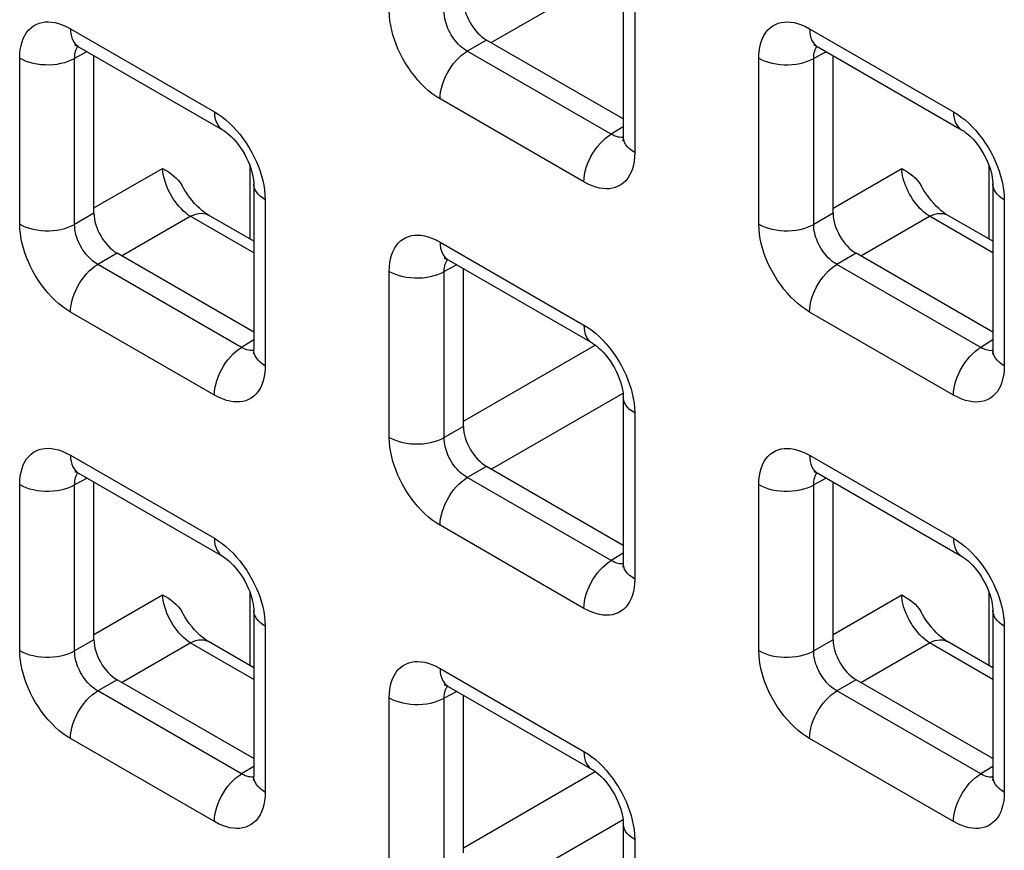
# Model space of a CAD drawing. Units: millimetres. Extents: x -45 to 53, y -241 to 240.
# Drawn here: x -27 to -20, y 133 to 139 of the extents above; entities that cross this region are included whole.
import ezdxf

# ---------------------------------------------------------------- set-up
doc = ezdxf.new("R2010")
doc.units = ezdxf.units.MM
doc.header["$LTSCALE"] = 16.335
doc.layers.add('RACCORDO', color=7, linetype='CONTINUOUS')

msp = doc.modelspace()

# ---------------------------------------------------------------- linework, layer by layer
at = {"layer": 'RACCORDO', "color": 250, "linetype": 'CONTINUOUS'}
for p, q in [((-23.8121, 138.7911), (-22.8031, 139.3737)), ((-22.7133, 139.2209), (-22.7133, 137.9495)), ((-27.0317, 138.8975), (-25.9306, 138.2617)), ((-21.3749, 138.8971), (-20.2737, 138.2614)), ((-23.8472, 138.8113), (-23.9949, 138.7261)), ((-27.4206, 137.4015), (-27.4206, 138.673)), ((-26.9042, 138.7224), (-27, 138.6709)), ((-27, 137.3994), (-27, 138.6709)), ((-22.8937, 138.0903), (-23.9949, 138.7261)), ((-21.7637, 137.4012), (-21.7637, 138.6727)), ((-21.2474, 138.7221), (-21.3432, 138.6705)), ((-21.3432, 137.3991), (-21.3432, 138.6705)), ((-23.1022, 137.725), (-24.2033, 138.3608)), ((-22.8012, 138.1475), (-22.8937, 138.0903)), ((-22.8405, 138.0682), (-22.8528, 138.0715)), ((-26.8524, 137.5252), (-26.3272, 137.8284)), ((-25.6572, 137.2859), (-25.6572, 137.8451)), ((-21.1955, 137.5249), (-20.6703, 137.8281)), ((-20.0003, 137.2856), (-20.0003, 137.8448)), ((-25.5417, 137.5882), (-25.5417, 136.3167)), ((-19.8849, 137.5878), (-19.8849, 136.3164)), ((-26.8524, 137.4847), (-27, 137.3994)), ((-26.6405, 137.1583), (-26.1154, 137.4615)), ((-25.6296, 137.181), (-26.1154, 137.4615)), ((-21.1955, 137.4844), (-21.3432, 137.3991)), ((-20.9837, 137.158), (-20.4585, 137.4612)), ((-19.9727, 137.1807), (-20.4585, 137.4612)), ((-24.2033, 137.2644), (-23.1022, 136.6286)), ((-26.6756, 137.1785), (-26.8233, 137.0933)), ((-21.0188, 137.1782), (-21.1664, 137.093)), ((-25.7222, 136.4575), (-26.8233, 137.0933)), ((-24.0758, 137.0893), (-24.1716, 137.0378)), ((-20.0653, 136.4572), (-21.1664, 137.093)), ((-24.5921, 135.7684), (-24.5921, 137.0399)), ((-24.1716, 135.7663), (-24.1716, 137.0378)), ((-25.9306, 136.0922), (-27.0317, 136.728)), ((-20.2737, 136.0919), (-21.3749, 136.7277)), ((-25.6296, 136.5147), (-25.7222, 136.4575)), ((-24.024, 135.8921), (-23.0151, 136.4746)), ((-19.9727, 136.5144), (-20.0653, 136.4572)), ((-25.6689, 136.4355), (-25.6812, 136.4387)), ((-20.012, 136.4351), (-20.0244, 136.4384)), ((-23.8121, 135.5252), (-22.8031, 136.1078)), ((-22.7133, 135.9551), (-22.7133, 134.6836)), ((-24.024, 135.8516), (-24.1716, 135.7663)), ((-27.0317, 135.6316), (-25.9306, 134.9958)), ((-21.3749, 135.6313), (-20.2737, 134.9955)), ((-23.8472, 135.5454), (-23.9949, 135.4602)), ((-26.9042, 135.4565), (-27, 135.405)), ((-22.8937, 134.8244), (-23.9949, 135.4602)), ((-21.2474, 135.4562), (-21.3432, 135.4047)), ((-27.4206, 134.1357), (-27.4206, 135.4071)), ((-27, 134.1335), (-27, 135.405)), ((-21.7637, 134.1353), (-21.7637, 135.4068)), ((-21.3432, 134.1332), (-21.3432, 135.4047)), ((-23.1022, 134.4591), (-24.2033, 135.0949)), ((-22.8012, 134.8816), (-22.8937, 134.8244)), ((-22.8405, 134.8024), (-22.8528, 134.8056)), ((-26.8524, 134.2593), (-26.3272, 134.5626)), ((-25.6572, 134.0201), (-25.6572, 134.5792)), ((-21.1955, 134.259), (-20.6703, 134.5622)), ((-20.0003, 134.0197), (-20.0003, 134.5789)), ((-25.5417, 134.3223), (-25.5417, 133.0508)), ((-19.8849, 134.322), (-19.8849, 133.0505)), ((-26.8524, 134.2188), (-27, 134.1335)), ((-21.1955, 134.2185), (-21.3432, 134.1332)), ((-26.6405, 133.8924), (-26.1154, 134.1956)), ((-25.6296, 133.9152), (-26.1154, 134.1956)), ((-20.9837, 133.8921), (-20.4585, 134.1953)), ((-19.9727, 133.9148), (-20.4585, 134.1953)), ((-24.2033, 133.9985), (-23.1022, 133.3627)), ((-26.6756, 133.9127), (-26.8233, 133.8274)), ((-21.0188, 133.9123), (-21.1664, 133.8271)), ((-25.7222, 133.1916), (-26.8233, 133.8274)), ((-24.5921, 132.5026), (-24.5921, 133.774)), ((-24.0758, 133.8234), (-24.1716, 133.7719)), ((-24.1716, 132.5004), (-24.1716, 133.7719)), ((-20.0653, 133.1913), (-21.1664, 133.8271)), ((-25.9306, 132.8264), (-27.0317, 133.4621)), ((-20.2737, 132.8261), (-21.3749, 133.4618)), ((-25.6296, 133.2489), (-25.7222, 133.1916)), ((-19.9727, 133.2485), (-20.0653, 133.1913)), ((-25.6689, 133.1696), (-25.6812, 133.1728)), ((-24.024, 132.6262), (-23.0151, 133.2088)), ((-20.012, 133.1693), (-20.0244, 133.1725)), ((-23.8121, 132.2593), (-22.8031, 132.8419)), ((-22.7133, 132.6892), (-22.7133, 131.4177))]:
    msp.add_line(p, q, dxfattribs=at)
at = {"layer": 'RACCORDO', "color": 7, "linetype": 'CONTINUOUS'}
for p, q in [((-22.8012, 139.3434), (-22.8012, 138.072)), ((-22.8012, 138.2074), (-23.8472, 138.8113)), ((-26.9696, 138.7601), (-25.8685, 138.1243)), ((-21.3127, 138.7598), (-20.2116, 138.124)), ((-26.8524, 137.4847), (-26.8524, 138.6925)), ((-21.1955, 137.4844), (-21.1955, 138.6921)), ((-25.6296, 137.7106), (-25.6296, 136.4392)), ((-19.9727, 137.7103), (-19.9727, 136.4389)), ((-25.6296, 137.27), (-25.9765, 137.4703)), ((-19.9727, 137.2697), (-20.3196, 137.47)), ((-25.6296, 136.5746), (-26.6756, 137.1785)), ((-19.9727, 136.5743), (-21.0188, 137.1782)), ((-24.1412, 137.127), (-23.04, 136.4912)), ((-24.024, 135.8516), (-24.024, 137.0594)), ((-22.8012, 136.0775), (-22.8012, 134.8061)), ((-26.9696, 135.4942), (-25.8685, 134.8585)), ((-22.8012, 134.9415), (-23.8472, 135.5454)), ((-21.3127, 135.4939), (-20.2116, 134.8582)), ((-26.8524, 134.2188), (-26.8524, 135.4266)), ((-21.1955, 134.2185), (-21.1955, 135.4263)), ((-25.6296, 134.4448), (-25.6296, 133.1733)), ((-19.9727, 134.4444), (-19.9727, 133.173)), ((-25.6296, 134.0042), (-25.9765, 134.2044)), ((-19.9727, 134.0038), (-20.3196, 134.2041)), ((-25.6296, 133.3087), (-26.6756, 133.9127)), ((-19.9727, 133.3084), (-21.0188, 133.9123)), ((-24.1412, 133.8612), (-23.04, 133.2254)), ((-24.024, 132.5857), (-24.024, 133.7935)), ((-22.8012, 132.8117), (-22.8012, 131.5402))]:
    msp.add_line(p, q, dxfattribs=at)
at = {"layer": 'RACCORDO', "color": 250, "linetype": 'CONTINUOUS'}
for points in [[(-24.2033, 138.3608), (-24.2333, 138.3795), (-24.2626, 138.4004), (-24.2913, 138.4233), (-24.3195, 138.4484), (-24.3471, 138.4757), (-24.3738, 138.5047), (-24.3997, 138.5358), (-24.4247, 138.5687), (-24.4482, 138.6025), (-24.4702, 138.6374), (-24.4906, 138.6733), (-24.5091, 138.7091), (-24.5255, 138.7444), (-24.5401, 138.7796), (-24.5529, 138.815), (-24.5641, 138.8504), (-24.5736, 138.886), (-24.5812, 138.9221), (-24.5868, 138.9589), (-24.5904, 138.9963), (-24.5921, 139.0343)], [(-23.9949, 138.7261), (-24.0086, 138.7343), (-24.0223, 138.7436), (-24.0356, 138.754), (-24.0487, 138.7654), (-24.0613, 138.7776), (-24.0736, 138.7907), (-24.0856, 138.8048), (-24.097, 138.8196), (-24.1077, 138.835), (-24.1178, 138.8509), (-24.127, 138.8672), (-24.1354, 138.8835), (-24.1428, 138.8996), (-24.1493, 138.9156), (-24.155, 138.9318), (-24.16, 138.948), (-24.1641, 138.9641), (-24.1674, 138.9807), (-24.1699, 138.9978), (-24.1713, 139.015), (-24.1716, 139.0322)], [(-27.4206, 138.673), (-27.4193, 138.7069), (-27.416, 138.7388), (-27.4105, 138.7688), (-27.4028, 138.7969), (-27.393, 138.8231), (-27.3812, 138.8471), (-27.3673, 138.869), (-27.3513, 138.8887), (-27.3337, 138.9057), (-27.3145, 138.9199), (-27.2936, 138.9314), (-27.2719, 138.9403), (-27.2495, 138.9463), (-27.2262, 138.9496), (-27.202, 138.9504), (-27.1769, 138.9489), (-27.1509, 138.9449), (-27.1234, 138.9377), (-27.0943, 138.9274), (-27.0637, 138.9139), (-27.0317, 138.8975)], [(-27.0317, 138.8975), (-27.0306, 138.8728), (-27.0272, 138.8497), (-27.0216, 138.8284), (-27.0138, 138.8092), (-27.0039, 138.7923), (-26.9921, 138.7778), (-26.9784, 138.7658), (-26.9696, 138.7602)], [(-21.7637, 138.6727), (-21.7625, 138.7066), (-21.7591, 138.7385), (-21.7536, 138.7685), (-21.746, 138.7966), (-21.7362, 138.8228), (-21.7243, 138.8468), (-21.7104, 138.8687), (-21.6944, 138.8883), (-21.6769, 138.9054), (-21.6576, 138.9196), (-21.6368, 138.9311), (-21.615, 138.9399), (-21.5927, 138.946), (-21.5694, 138.9493), (-21.5452, 138.9501), (-21.5201, 138.9486), (-21.4941, 138.9445), (-21.4666, 138.9374), (-21.4375, 138.9271), (-21.4069, 138.9136), (-21.3749, 138.8971)], [(-21.3749, 138.8971), (-21.3737, 138.8725), (-21.3703, 138.8494), (-21.3647, 138.8281), (-21.3569, 138.8089), (-21.3471, 138.792), (-21.3352, 138.7774), (-21.3215, 138.7655), (-21.3128, 138.7598)], [(-27, 138.6709), (-26.9998, 138.686), (-26.9985, 138.7004), (-26.9962, 138.714), (-26.9929, 138.7267), (-26.9886, 138.7385), (-26.9834, 138.7493), (-26.9772, 138.7593), (-26.9744, 138.7628)], [(-21.3432, 138.6705), (-21.3429, 138.6857), (-21.3417, 138.7001), (-21.3393, 138.7137), (-21.336, 138.7264), (-21.3318, 138.7382), (-21.3266, 138.749), (-21.3203, 138.7589), (-21.3175, 138.7624)], [(-27.4206, 138.673), (-27.3975, 138.661), (-27.3724, 138.6504), (-27.3456, 138.6414), (-27.3172, 138.634), (-27.2878, 138.6284), (-27.2574, 138.6246), (-27.2266, 138.6226), (-27.1955, 138.6224), (-27.1646, 138.6241), (-27.1342, 138.6276), (-27.1045, 138.633), (-27.076, 138.64), (-27.0489, 138.6488), (-27.0235, 138.6591), (-27, 138.6709)], [(-24.2033, 138.3608), (-24.2022, 138.3868), (-24.1988, 138.4138), (-24.1931, 138.4416), (-24.1853, 138.4698), (-24.1755, 138.4981), (-24.1636, 138.5263), (-24.15, 138.554), (-24.1346, 138.581), (-24.1176, 138.6069), (-24.0994, 138.6315), (-24.0799, 138.6545), (-24.0595, 138.6757), (-24.0384, 138.6948), (-24.0168, 138.7117), (-23.9949, 138.7261)], [(-21.7637, 138.6727), (-21.7406, 138.6607), (-21.7156, 138.6501), (-21.6887, 138.6411), (-21.6604, 138.6337), (-21.6309, 138.6281), (-21.6006, 138.6243), (-21.5697, 138.6222), (-21.5387, 138.6221), (-21.5078, 138.6238), (-21.4773, 138.6273), (-21.4477, 138.6327), (-21.4191, 138.6397), (-21.392, 138.6485), (-21.3666, 138.6588), (-21.3432, 138.6705)], [(-25.9306, 138.2617), (-25.9294, 138.237), (-25.926, 138.2139), (-25.9204, 138.1927), (-25.9126, 138.1734), (-25.9028, 138.1565), (-25.8909, 138.142), (-25.8772, 138.1301), (-25.8685, 138.1244)], [(-25.9306, 138.2617), (-25.9006, 138.2429), (-25.8713, 138.2221), (-25.8425, 138.1992), (-25.8143, 138.174), (-25.7868, 138.1468)], [(-20.2737, 138.2614), (-20.2726, 138.2367), (-20.2692, 138.2136), (-20.2636, 138.1923), (-20.2558, 138.1731), (-20.2459, 138.1562), (-20.2341, 138.1417), (-20.2204, 138.1297), (-20.2116, 138.124)], [(-20.2737, 138.2614), (-20.2438, 138.2426), (-20.2144, 138.2218), (-20.1857, 138.1989), (-20.1575, 138.1737), (-20.1299, 138.1465)], [(-25.7868, 138.1468), (-25.7601, 138.1178), (-25.7342, 138.0867), (-25.7091, 138.0538), (-25.6856, 138.02), (-25.6637, 137.9851), (-25.6433, 137.9492), (-25.6248, 137.9134), (-25.6083, 137.8781), (-25.5938, 137.8428), (-25.581, 137.8075)], [(-20.1299, 138.1465), (-20.1032, 138.1175), (-20.0773, 138.0864), (-20.0523, 138.0535), (-20.0288, 138.0197), (-20.0069, 137.9848), (-19.9864, 137.9489), (-19.9679, 137.9131), (-19.9515, 137.8778), (-19.9369, 137.8425), (-19.9241, 137.8071)], [(-23.1022, 137.725), (-23.101, 137.751), (-23.0976, 137.778), (-23.092, 137.8058), (-23.0842, 137.834), (-23.0743, 137.8623), (-23.0625, 137.8905), (-23.0488, 137.9182), (-23.0334, 137.9452), (-23.0165, 137.9711), (-22.9982, 137.9957), (-22.9788, 138.0187), (-22.9584, 138.0399), (-22.9373, 138.059), (-22.9156, 138.0759), (-22.8937, 138.0903)], [(-22.8528, 138.0715), (-22.8659, 138.0762), (-22.8795, 138.0824), (-22.8937, 138.0903)], [(-22.8013, 138.0665), (-22.8066, 138.0658), (-22.8175, 138.0654), (-22.8288, 138.0663), (-22.8405, 138.0682)], [(-22.7133, 137.9495), (-22.7341, 137.9628), (-22.7524, 137.9773), (-22.768, 137.9928), (-22.7807, 138.0092), (-22.7905, 138.0262), (-22.7971, 138.0437), (-22.8006, 138.0615), (-22.8012, 138.072)], [(-22.7133, 137.9495), (-22.7145, 137.9156), (-22.7179, 137.8837), (-22.7234, 137.8537), (-22.7311, 137.8255), (-22.7409, 137.7994), (-22.7527, 137.7754), (-22.7666, 137.7535), (-22.7826, 137.7338), (-22.8001, 137.7168), (-22.8194, 137.7026), (-22.8402, 137.6911), (-22.862, 137.6822), (-22.8844, 137.6762), (-22.9076, 137.6728), (-22.9319, 137.672), (-22.9569, 137.6736), (-22.983, 137.6776), (-23.0104, 137.6847), (-23.0396, 137.6951), (-23.0701, 137.7085), (-23.1022, 137.725)], [(-26.1154, 137.4615), (-26.1326, 137.4733), (-26.1497, 137.4868), (-26.1667, 137.5018), (-26.1833, 137.5181), (-26.1995, 137.5358), (-26.2152, 137.5548), (-26.2304, 137.5749), (-26.2449, 137.5961), (-26.2586, 137.6183), (-26.2714, 137.6413), (-26.2832, 137.665), (-26.2938, 137.689), (-26.3031, 137.7131), (-26.3109, 137.7371), (-26.3173, 137.7609), (-26.3222, 137.7841), (-26.3255, 137.8067), (-26.3272, 137.8284)], [(-20.4585, 137.4612), (-20.4736, 137.4715), (-20.4887, 137.483), (-20.5037, 137.4958), (-20.5184, 137.5097), (-20.5329, 137.5246), (-20.547, 137.5406), (-20.5607, 137.5574), (-20.5738, 137.575), (-20.5864, 137.5933), (-20.5983, 137.6122), (-20.6095, 137.6315), (-20.6199, 137.6513), (-20.6295, 137.6714), (-20.6382, 137.6916), (-20.6459, 137.7119), (-20.6526, 137.7321), (-20.6583, 137.7521), (-20.663, 137.7718), (-20.6665, 137.7912), (-20.669, 137.81), (-20.6703, 137.8281)], [(-25.581, 137.8075), (-25.5698, 137.772), (-25.5603, 137.7365), (-25.5527, 137.7004), (-25.5471, 137.6636), (-25.5435, 137.6261), (-25.5417, 137.5882)], [(-19.9241, 137.8071), (-19.9129, 137.7717), (-19.9034, 137.7362), (-19.8958, 137.7001), (-19.8903, 137.6632), (-19.8866, 137.6258), (-19.8849, 137.5878)], [(-25.5417, 137.5882), (-25.5625, 137.6015), (-25.5808, 137.616), (-25.5964, 137.6315), (-25.6092, 137.6478), (-25.6189, 137.6648), (-25.6256, 137.6824), (-25.6291, 137.7002), (-25.6296, 137.7106)], [(-19.8849, 137.5878), (-19.9057, 137.6012), (-19.924, 137.6157), (-19.9396, 137.6312), (-19.9523, 137.6475), (-19.9621, 137.6645), (-19.9687, 137.682), (-19.9722, 137.6999), (-19.9727, 137.7103)], [(-26.1154, 137.4615), (-26.094, 137.4713), (-26.073, 137.4784), (-26.0525, 137.4828), (-26.0328, 137.4844), (-26.0141, 137.4831), (-25.9964, 137.4791), (-25.9802, 137.4723), (-25.9765, 137.4703)], [(-20.4585, 137.4612), (-20.4372, 137.471), (-20.4161, 137.4781), (-20.3957, 137.4825), (-20.376, 137.484), (-20.3572, 137.4828), (-20.3396, 137.4788), (-20.3233, 137.472), (-20.3196, 137.47)], [(-27.4206, 137.4015), (-27.3975, 137.3895), (-27.3724, 137.379), (-27.3456, 137.37), (-27.3172, 137.3626), (-27.2878, 137.357), (-27.2574, 137.3531), (-27.2266, 137.3511), (-27.1955, 137.351), (-27.1646, 137.3527), (-27.1342, 137.3562), (-27.1045, 137.3615), (-27.076, 137.3686), (-27.0489, 137.3773), (-27.0235, 137.3876), (-27, 137.3994)], [(-27.0317, 136.728), (-27.0617, 136.7468), (-27.091, 136.7676), (-27.1198, 136.7905), (-27.148, 136.8157), (-27.1755, 136.8429), (-27.2022, 136.8719), (-27.2281, 136.903), (-27.2531, 136.9359), (-27.2767, 136.9697), (-27.2986, 137.0046), (-27.319, 137.0405), (-27.3375, 137.0763), (-27.354, 137.1116), (-27.3685, 137.1469), (-27.3813, 137.1822), (-27.3925, 137.2177), (-27.402, 137.2532), (-27.4096, 137.2893), (-27.4152, 137.3261), (-27.4188, 137.3636), (-27.4206, 137.4015)], [(-26.8233, 137.0933), (-26.8371, 137.1015), (-26.8507, 137.1109), (-26.8641, 137.1213), (-26.8771, 137.1326), (-26.8898, 137.1448), (-26.9021, 137.158), (-26.914, 137.172), (-26.9254, 137.1869), (-26.9362, 137.2023), (-26.9462, 137.2181), (-26.9554, 137.2344), (-26.9638, 137.2507), (-26.9712, 137.2668), (-26.9777, 137.2828), (-26.9835, 137.299), (-26.9884, 137.3152), (-26.9925, 137.3314), (-26.9958, 137.348), (-26.9983, 137.365), (-26.9997, 137.3822), (-27, 137.3994)], [(-21.3749, 136.7277), (-21.4048, 136.7464), (-21.4342, 136.7673), (-21.4629, 136.7902), (-21.4911, 136.8153), (-21.5187, 136.8426), (-21.5454, 136.8716), (-21.5713, 136.9027), (-21.5963, 136.9356), (-21.6198, 136.9694), (-21.6417, 137.0043), (-21.6622, 137.0402), (-21.6807, 137.076), (-21.6971, 137.1113), (-21.7116, 137.1465), (-21.7244, 137.1819), (-21.7357, 137.2173), (-21.7452, 137.2529), (-21.7527, 137.289), (-21.7583, 137.3258), (-21.762, 137.3632), (-21.7637, 137.4012)], [(-21.7637, 137.4012), (-21.7406, 137.3892), (-21.7156, 137.3787), (-21.6887, 137.3696), (-21.6604, 137.3623), (-21.6309, 137.3567), (-21.6006, 137.3528), (-21.5697, 137.3508), (-21.5387, 137.3506), (-21.5078, 137.3523), (-21.4773, 137.3559), (-21.4477, 137.3612), (-21.4191, 137.3683), (-21.392, 137.377), (-21.3666, 137.3873), (-21.3432, 137.3991)], [(-21.1664, 137.093), (-21.1802, 137.1012), (-21.1938, 137.1105), (-21.2072, 137.1209), (-21.2202, 137.1323), (-21.2329, 137.1445), (-21.2452, 137.1576), (-21.2571, 137.1717), (-21.2686, 137.1865), (-21.2793, 137.2019), (-21.2893, 137.2178), (-21.2986, 137.2341), (-21.307, 137.2504), (-21.3144, 137.2665), (-21.3209, 137.2825), (-21.3266, 137.2987), (-21.3315, 137.3149), (-21.3356, 137.331), (-21.339, 137.3476), (-21.3414, 137.3647), (-21.3429, 137.3819), (-21.3432, 137.3991)], [(-24.5921, 137.0399), (-24.5909, 137.0738), (-24.5875, 137.1057), (-24.582, 137.1357), (-24.5744, 137.1639), (-24.5646, 137.19), (-24.5528, 137.214), (-24.5388, 137.2359), (-24.5229, 137.2556), (-24.5053, 137.2726), (-24.4861, 137.2868), (-24.4652, 137.2983), (-24.4435, 137.3072), (-24.4211, 137.3132), (-24.3978, 137.3165), (-24.3736, 137.3173), (-24.3485, 137.3158), (-24.3225, 137.3118), (-24.295, 137.3046), (-24.2659, 137.2943), (-24.2353, 137.2808), (-24.2033, 137.2644)], [(-24.2033, 137.2644), (-24.2022, 137.2397), (-24.1988, 137.2166), (-24.1931, 137.1953), (-24.1853, 137.1761), (-24.1755, 137.1592), (-24.1636, 137.1447), (-24.15, 137.1327), (-24.1412, 137.1271)], [(-27.0317, 136.728), (-27.0306, 136.754), (-27.0272, 136.781), (-27.0216, 136.8088), (-27.0138, 136.837), (-27.0039, 136.8653), (-26.9921, 136.8935), (-26.9784, 136.9212), (-26.963, 136.9482), (-26.9461, 136.9741), (-26.9278, 136.9987), (-26.9083, 137.0217), (-26.8879, 137.0429), (-26.8668, 137.062), (-26.8452, 137.0789), (-26.8233, 137.0933)], [(-24.1716, 137.0378), (-24.1714, 137.0529), (-24.1701, 137.0673), (-24.1678, 137.0809), (-24.1645, 137.0936), (-24.1602, 137.1054), (-24.155, 137.1162), (-24.1488, 137.1262), (-24.146, 137.1297)], [(-21.3749, 136.7277), (-21.3737, 136.7537), (-21.3703, 136.7807), (-21.3647, 136.8085), (-21.3569, 136.8367), (-21.3471, 136.865), (-21.3352, 136.8932), (-21.3215, 136.9209), (-21.3061, 136.9479), (-21.2892, 136.9738), (-21.2709, 136.9984), (-21.2515, 137.0214), (-21.2311, 137.0426), (-21.21, 137.0617), (-21.1883, 137.0786), (-21.1664, 137.093)], [(-24.5921, 137.0399), (-24.5691, 137.0279), (-24.544, 137.0173), (-24.5171, 137.0083), (-24.4888, 137.0009), (-24.4593, 136.9953), (-24.429, 136.9915), (-24.3981, 136.9895), (-24.3671, 136.9893), (-24.3362, 136.991), (-24.3057, 136.9945), (-24.2761, 136.9999), (-24.2476, 137.0069), (-24.2204, 137.0157), (-24.195, 137.026), (-24.1716, 137.0378)], [(-23.1022, 136.6286), (-23.101, 136.6039), (-23.0976, 136.5808), (-23.092, 136.5596), (-23.0842, 136.5403), (-23.0743, 136.5234), (-23.0625, 136.5089), (-23.0488, 136.497), (-23.04, 136.4913)], [(-23.1022, 136.6286), (-23.0722, 136.6098), (-23.0428, 136.589), (-23.0141, 136.5661), (-22.9859, 136.5409), (-22.9583, 136.5137)], [(-22.9583, 136.5137), (-22.9317, 136.4847), (-22.9057, 136.4536), (-22.8807, 136.4207), (-22.8572, 136.3869), (-22.8353, 136.352), (-22.8149, 136.3161), (-22.7963, 136.2803), (-22.7799, 136.245), (-22.7654, 136.2097), (-22.7526, 136.1744)], [(-25.9306, 136.0922), (-25.9294, 136.1182), (-25.926, 136.1452), (-25.9204, 136.173), (-25.9126, 136.2012), (-25.9028, 136.2295), (-25.8909, 136.2577), (-25.8772, 136.2855), (-25.8619, 136.3124), (-25.8449, 136.3383), (-25.8266, 136.3629), (-25.8072, 136.386), (-25.7868, 136.4071), (-25.7657, 136.4262), (-25.7441, 136.4431), (-25.7222, 136.4575)], [(-25.6812, 136.4387), (-25.6943, 136.4434), (-25.708, 136.4497), (-25.7222, 136.4575)], [(-25.6297, 136.4337), (-25.6351, 136.433), (-25.646, 136.4327), (-25.6573, 136.4335), (-25.6689, 136.4355)], [(-25.5417, 136.3167), (-25.5625, 136.33), (-25.5808, 136.3445), (-25.5964, 136.36), (-25.6092, 136.3764), (-25.6189, 136.3934), (-25.6256, 136.4109), (-25.6291, 136.4287), (-25.6296, 136.4392)], [(-20.2737, 136.0919), (-20.2726, 136.1179), (-20.2692, 136.1449), (-20.2636, 136.1727), (-20.2558, 136.2009), (-20.2459, 136.2292), (-20.2341, 136.2574), (-20.2204, 136.2851), (-20.205, 136.3121), (-20.1881, 136.338), (-20.1698, 136.3626), (-20.1503, 136.3856), (-20.13, 136.4068), (-20.1088, 136.4259), (-20.0872, 136.4428), (-20.0653, 136.4572)], [(-20.0244, 136.4384), (-20.0374, 136.4431), (-20.0511, 136.4493), (-20.0653, 136.4572)], [(-19.9729, 136.4334), (-19.9782, 136.4327), (-19.9891, 136.4323), (-20.0004, 136.4332), (-20.012, 136.4351)], [(-19.8849, 136.3164), (-19.9057, 136.3297), (-19.924, 136.3442), (-19.9396, 136.3597), (-19.9523, 136.3761), (-19.9621, 136.3931), (-19.9687, 136.4106), (-19.9722, 136.4284), (-19.9727, 136.4389)], [(-25.5417, 136.3167), (-25.543, 136.2828), (-25.5463, 136.2509), (-25.5518, 136.2209), (-25.5595, 136.1927), (-25.5693, 136.1666), (-25.5811, 136.1426), (-25.595, 136.1207), (-25.611, 136.101), (-25.6286, 136.084), (-25.6478, 136.0698), (-25.6687, 136.0583), (-25.6904, 136.0494), (-25.7128, 136.0434), (-25.7361, 136.0401), (-25.7603, 136.0393), (-25.7854, 136.0408), (-25.8114, 136.0448), (-25.8389, 136.052), (-25.868, 136.0623), (-25.8986, 136.0758), (-25.9306, 136.0922)], [(-19.8849, 136.3164), (-19.8861, 136.2825), (-19.8895, 136.2506), (-19.895, 136.2206), (-19.9026, 136.1924), (-19.9124, 136.1663), (-19.9242, 136.1423), (-19.9382, 136.1204), (-19.9542, 136.1007), (-19.9717, 136.0837), (-19.991, 136.0695), (-20.0118, 136.058), (-20.0336, 136.0491), (-20.0559, 136.0431), (-20.0792, 136.0397), (-20.1034, 136.0389), (-20.1285, 136.0405), (-20.1545, 136.0445), (-20.182, 136.0516), (-20.2111, 136.062), (-20.2417, 136.0754), (-20.2737, 136.0919)], [(-22.7526, 136.1744), (-22.7413, 136.1389), (-22.7318, 136.1034), (-22.7243, 136.0673), (-22.7187, 136.0305), (-22.715, 135.993), (-22.7133, 135.9551)], [(-22.7133, 135.9551), (-22.7341, 135.9684), (-22.7524, 135.9829), (-22.768, 135.9984), (-22.7807, 136.0147), (-22.7905, 136.0317), (-22.7971, 136.0493), (-22.8006, 136.0671), (-22.8012, 136.0775)], [(-24.5921, 135.7684), (-24.5691, 135.7564), (-24.544, 135.7459), (-24.5171, 135.7369), (-24.4888, 135.7295), (-24.4593, 135.7239), (-24.429, 135.72), (-24.3981, 135.718), (-24.3671, 135.7179), (-24.3362, 135.7196), (-24.3057, 135.7231), (-24.2761, 135.7284), (-24.2476, 135.7355), (-24.2204, 135.7442), (-24.195, 135.7545), (-24.1716, 135.7663)], [(-24.2033, 135.0949), (-24.2333, 135.1137), (-24.2626, 135.1345), (-24.2913, 135.1574), (-24.3195, 135.1826), (-24.3471, 135.2098), (-24.3738, 135.2388), (-24.3997, 135.2699), (-24.4247, 135.3028), (-24.4482, 135.3366), (-24.4702, 135.3715), (-24.4906, 135.4074), (-24.5091, 135.4432), (-24.5255, 135.4785), (-24.5401, 135.5138), (-24.5529, 135.5491), (-24.5641, 135.5846), (-24.5736, 135.6201), (-24.5812, 135.6562), (-24.5868, 135.693), (-24.5904, 135.7305), (-24.5921, 135.7684)], [(-23.9949, 135.4602), (-24.0086, 135.4684), (-24.0223, 135.4778), (-24.0356, 135.4882), (-24.0487, 135.4995), (-24.0613, 135.5117), (-24.0736, 135.5249), (-24.0856, 135.5389), (-24.097, 135.5538), (-24.1077, 135.5692), (-24.1178, 135.585), (-24.127, 135.6013), (-24.1354, 135.6176), (-24.1428, 135.6337), (-24.1493, 135.6497), (-24.155, 135.6659), (-24.16, 135.6821), (-24.1641, 135.6983), (-24.1674, 135.7149), (-24.1699, 135.7319), (-24.1713, 135.7491), (-24.1716, 135.7663)], [(-27.4206, 135.4071), (-27.4193, 135.441), (-27.416, 135.4729), (-27.4105, 135.5029), (-27.4028, 135.5311), (-27.393, 135.5573), (-27.3812, 135.5812), (-27.3673, 135.6031), (-27.3513, 135.6228), (-27.3337, 135.6398), (-27.3145, 135.654), (-27.2936, 135.6655), (-27.2719, 135.6744), (-27.2495, 135.6804), (-27.2262, 135.6838), (-27.202, 135.6846), (-27.1769, 135.683), (-27.1509, 135.679), (-27.1234, 135.6719), (-27.0943, 135.6615), (-27.0637, 135.6481), (-27.0317, 135.6316)], [(-21.7637, 135.4068), (-21.7625, 135.4407), (-21.7591, 135.4726), (-21.7536, 135.5026), (-21.746, 135.5308), (-21.7362, 135.5569), (-21.7243, 135.5809), (-21.7104, 135.6028), (-21.6944, 135.6225), (-21.6769, 135.6395), (-21.6576, 135.6537), (-21.6368, 135.6652), (-21.615, 135.6741), (-21.5927, 135.6801), (-21.5694, 135.6834), (-21.5452, 135.6842), (-21.5201, 135.6827), (-21.4941, 135.6787), (-21.4666, 135.6715), (-21.4375, 135.6612), (-21.4069, 135.6477), (-21.3749, 135.6313)], [(-27.0317, 135.6316), (-27.0306, 135.6069), (-27.0272, 135.5838), (-27.0216, 135.5626), (-27.0138, 135.5433), (-27.0039, 135.5264), (-26.9921, 135.5119), (-26.9784, 135.5), (-26.9696, 135.4943)], [(-21.3749, 135.6313), (-21.3737, 135.6066), (-21.3703, 135.5835), (-21.3647, 135.5622), (-21.3569, 135.543), (-21.3471, 135.5261), (-21.3352, 135.5116), (-21.3215, 135.4996), (-21.3128, 135.494)], [(-27, 135.405), (-26.9998, 135.4201), (-26.9985, 135.4345), (-26.9962, 135.4481), (-26.9929, 135.4608), (-26.9886, 135.4726), (-26.9834, 135.4834), (-26.9772, 135.4934), (-26.9744, 135.4969)], [(-21.3432, 135.4047), (-21.3429, 135.4198), (-21.3417, 135.4342), (-21.3393, 135.4478), (-21.336, 135.4605), (-21.3318, 135.4723), (-21.3266, 135.4831), (-21.3203, 135.4931), (-21.3175, 135.4966)], [(-24.2033, 135.0949), (-24.2022, 135.1209), (-24.1988, 135.1479), (-24.1931, 135.1757), (-24.1853, 135.2039), (-24.1755, 135.2322), (-24.1636, 135.2604), (-24.15, 135.2881), (-24.1346, 135.3151), (-24.1176, 135.341), (-24.0994, 135.3656), (-24.0799, 135.3886), (-24.0595, 135.4098), (-24.0384, 135.4289), (-24.0168, 135.4458), (-23.9949, 135.4602)], [(-27.4206, 135.4071), (-27.3975, 135.3951), (-27.3724, 135.3845), (-27.3456, 135.3755), (-27.3172, 135.3682), (-27.2878, 135.3625), (-27.2574, 135.3587), (-27.2266, 135.3567), (-27.1955, 135.3565), (-27.1646, 135.3582), (-27.1342, 135.3618), (-27.1045, 135.3671), (-27.076, 135.3742), (-27.0489, 135.3829), (-27.0235, 135.3932), (-27, 135.405)], [(-21.7637, 135.4068), (-21.7406, 135.3948), (-21.7156, 135.3842), (-21.6887, 135.3752), (-21.6604, 135.3678), (-21.6309, 135.3622), (-21.6006, 135.3584), (-21.5697, 135.3564), (-21.5387, 135.3562), (-21.5078, 135.3579), (-21.4773, 135.3614), (-21.4477, 135.3668), (-21.4191, 135.3738), (-21.392, 135.3826), (-21.3666, 135.3929), (-21.3432, 135.4047)], [(-25.9306, 134.9958), (-25.9294, 134.9711), (-25.926, 134.948), (-25.9204, 134.9268), (-25.9126, 134.9076), (-25.9028, 134.8906), (-25.8909, 134.8761), (-25.8772, 134.8642), (-25.8685, 134.8585)], [(-25.9306, 134.9958), (-25.9006, 134.9771), (-25.8713, 134.9562), (-25.8425, 134.9333), (-25.8143, 134.9082), (-25.7868, 134.8809)], [(-20.2737, 134.9955), (-20.2726, 134.9708), (-20.2692, 134.9477), (-20.2636, 134.9265), (-20.2558, 134.9072), (-20.2459, 134.8903), (-20.2341, 134.8758), (-20.2204, 134.8639), (-20.2116, 134.8582)], [(-20.2737, 134.9955), (-20.2438, 134.9767), (-20.2144, 134.9559), (-20.1857, 134.933), (-20.1575, 134.9078), (-20.1299, 134.8806)], [(-25.7868, 134.8809), (-25.7601, 134.8519), (-25.7342, 134.8208), (-25.7091, 134.7879), (-25.6856, 134.7541), (-25.6637, 134.7192), (-25.6433, 134.6833), (-25.6248, 134.6475), (-25.6083, 134.6122), (-25.5938, 134.577), (-25.581, 134.5416)], [(-23.1022, 134.4591), (-23.101, 134.4851), (-23.0976, 134.5121), (-23.092, 134.5399), (-23.0842, 134.5681), (-23.0743, 134.5964), (-23.0625, 134.6246), (-23.0488, 134.6524), (-23.0334, 134.6793), (-23.0165, 134.7052), (-22.9982, 134.7298), (-22.9788, 134.7529), (-22.9584, 134.774), (-22.9373, 134.7931), (-22.9156, 134.81), (-22.8937, 134.8244)], [(-22.8528, 134.8056), (-22.8659, 134.8103), (-22.8795, 134.8166), (-22.8937, 134.8244)], [(-20.1299, 134.8806), (-20.1032, 134.8516), (-20.0773, 134.8205), (-20.0523, 134.7876), (-20.0288, 134.7538), (-20.0069, 134.7189), (-19.9864, 134.683), (-19.9679, 134.6472), (-19.9515, 134.6119), (-19.9369, 134.5766), (-19.9241, 134.5413)], [(-22.8013, 134.8006), (-22.8066, 134.7999), (-22.8175, 134.7996), (-22.8288, 134.8004), (-22.8405, 134.8024)], [(-22.7133, 134.6836), (-22.7341, 134.6969), (-22.7524, 134.7114), (-22.768, 134.7269), (-22.7807, 134.7433), (-22.7905, 134.7603), (-22.7971, 134.7778), (-22.8006, 134.7956), (-22.8012, 134.8061)], [(-22.7133, 134.6836), (-22.7145, 134.6497), (-22.7179, 134.6178), (-22.7234, 134.5878), (-22.7311, 134.5597), (-22.7409, 134.5335), (-22.7527, 134.5095), (-22.7666, 134.4876), (-22.7826, 134.4679), (-22.8001, 134.4509), (-22.8194, 134.4367), (-22.8402, 134.4252), (-22.862, 134.4163), (-22.8844, 134.4103), (-22.9076, 134.407), (-22.9319, 134.4062), (-22.9569, 134.4077), (-22.983, 134.4117), (-23.0104, 134.4189), (-23.0396, 134.4292), (-23.0701, 134.4427), (-23.1022, 134.4591)], [(-26.1154, 134.1956), (-26.1326, 134.2075), (-26.1497, 134.2209), (-26.1667, 134.2359), (-26.1833, 134.2523), (-26.1995, 134.2699), (-26.2152, 134.2889), (-26.2304, 134.3091), (-26.2449, 134.3302), (-26.2586, 134.3524), (-26.2714, 134.3754), (-26.2832, 134.3991), (-26.2938, 134.4231), (-26.3031, 134.4472), (-26.3109, 134.4712), (-26.3173, 134.495), (-26.3222, 134.5182), (-26.3255, 134.5408), (-26.3272, 134.5626)], [(-25.581, 134.5416), (-25.5698, 134.5062), (-25.5603, 134.4706), (-25.5527, 134.4345), (-25.5471, 134.3977), (-25.5435, 134.3603), (-25.5417, 134.3223)], [(-20.4585, 134.1953), (-20.4736, 134.2056), (-20.4887, 134.2172), (-20.5037, 134.2299), (-20.5184, 134.2438), (-20.5329, 134.2588), (-20.547, 134.2747), (-20.5607, 134.2915), (-20.5738, 134.3091), (-20.5864, 134.3274), (-20.5983, 134.3463), (-20.6095, 134.3657), (-20.6199, 134.3854), (-20.6295, 134.4055), (-20.6382, 134.4257), (-20.6459, 134.446), (-20.6526, 134.4662), (-20.6583, 134.4862), (-20.663, 134.506), (-20.6665, 134.5253), (-20.669, 134.5441), (-20.6703, 134.5622)], [(-19.9241, 134.5413), (-19.9129, 134.5058), (-19.9034, 134.4703), (-19.8958, 134.4342), (-19.8903, 134.3974), (-19.8866, 134.3599), (-19.8849, 134.322)], [(-25.5417, 134.3223), (-25.5625, 134.3356), (-25.5808, 134.3501), (-25.5964, 134.3656), (-25.6092, 134.3819), (-25.6189, 134.399), (-25.6256, 134.4165), (-25.6291, 134.4343), (-25.6296, 134.4447)], [(-19.8849, 134.322), (-19.9057, 134.3353), (-19.924, 134.3498), (-19.9396, 134.3653), (-19.9523, 134.3816), (-19.9621, 134.3986), (-19.9687, 134.4162), (-19.9722, 134.434), (-19.9727, 134.4444)], [(-26.1154, 134.1956), (-26.094, 134.2054), (-26.073, 134.2125), (-26.0525, 134.2169), (-26.0328, 134.2185), (-26.0141, 134.2172), (-25.9964, 134.2132), (-25.9802, 134.2065), (-25.9765, 134.2044)], [(-20.4585, 134.1953), (-20.4372, 134.2051), (-20.4161, 134.2122), (-20.3957, 134.2166), (-20.376, 134.2182), (-20.3572, 134.2169), (-20.3396, 134.2129), (-20.3233, 134.2061), (-20.3196, 134.2041)], [(-27.4206, 134.1357), (-27.3975, 134.1237), (-27.3724, 134.1131), (-27.3456, 134.1041), (-27.3172, 134.0967), (-27.2878, 134.0911), (-27.2574, 134.0872), (-27.2266, 134.0852), (-27.1955, 134.0851), (-27.1646, 134.0868), (-27.1342, 134.0903), (-27.1045, 134.0956), (-27.076, 134.1027), (-27.0489, 134.1115), (-27.0235, 134.1218), (-27, 134.1335)], [(-27.0317, 133.4621), (-27.0617, 133.4809), (-27.091, 133.5017), (-27.1198, 133.5246), (-27.148, 133.5498), (-27.1755, 133.577), (-27.2022, 133.606), (-27.2281, 133.6371), (-27.2531, 133.67), (-27.2767, 133.7038), (-27.2986, 133.7387), (-27.319, 133.7746), (-27.3375, 133.8104), (-27.354, 133.8457), (-27.3685, 133.881), (-27.3813, 133.9164), (-27.3925, 133.9518), (-27.402, 133.9873), (-27.4096, 134.0234), (-27.4152, 134.0603), (-27.4188, 134.0977), (-27.4206, 134.1357)], [(-21.7637, 134.1353), (-21.7406, 134.1233), (-21.7156, 134.1128), (-21.6887, 134.1038), (-21.6604, 134.0964), (-21.6309, 134.0908), (-21.6006, 134.0869), (-21.5697, 134.0849), (-21.5387, 134.0848), (-21.5078, 134.0865), (-21.4773, 134.09), (-21.4477, 134.0953), (-21.4191, 134.1024), (-21.392, 134.1111), (-21.3666, 134.1215), (-21.3432, 134.1332)], [(-21.3749, 133.4618), (-21.4048, 133.4806), (-21.4342, 133.5014), (-21.4629, 133.5243), (-21.4911, 133.5495), (-21.5187, 133.5767), (-21.5454, 133.6057), (-21.5713, 133.6368), (-21.5963, 133.6697), (-21.6198, 133.7035), (-21.6417, 133.7384), (-21.6622, 133.7743), (-21.6807, 133.8101), (-21.6971, 133.8454), (-21.7116, 133.8807), (-21.7244, 133.916), (-21.7357, 133.9515), (-21.7452, 133.987), (-21.7527, 134.0231), (-21.7583, 134.0599), (-21.762, 134.0974), (-21.7637, 134.1353)], [(-26.8233, 133.8274), (-26.8371, 133.8356), (-26.8507, 133.845), (-26.8641, 133.8554), (-26.8771, 133.8667), (-26.8898, 133.8789), (-26.9021, 133.8921), (-26.914, 133.9061), (-26.9254, 133.921), (-26.9362, 133.9364), (-26.9462, 133.9522), (-26.9554, 133.9685), (-26.9638, 133.9848), (-26.9712, 134.0009), (-26.9777, 134.017), (-26.9835, 134.0331), (-26.9884, 134.0493), (-26.9925, 134.0655), (-26.9958, 134.0821), (-26.9983, 134.0991), (-26.9997, 134.1163), (-27, 134.1335)], [(-21.1664, 133.8271), (-21.1802, 133.8353), (-21.1938, 133.8447), (-21.2072, 133.8551), (-21.2202, 133.8664), (-21.2329, 133.8786), (-21.2452, 133.8918), (-21.2571, 133.9058), (-21.2686, 133.9207), (-21.2793, 133.9361), (-21.2893, 133.9519), (-21.2986, 133.9682), (-21.307, 133.9845), (-21.3144, 134.0006), (-21.3209, 134.0166), (-21.3266, 134.0328), (-21.3315, 134.049), (-21.3356, 134.0652), (-21.339, 134.0818), (-21.3414, 134.0988), (-21.3429, 134.116), (-21.3432, 134.1332)], [(-24.5921, 133.774), (-24.5909, 133.8079), (-24.5875, 133.8398), (-24.582, 133.8698), (-24.5744, 133.898), (-24.5646, 133.9242), (-24.5528, 133.9481), (-24.5388, 133.97), (-24.5229, 133.9897), (-24.5053, 134.0067), (-24.4861, 134.0209), (-24.4652, 134.0324), (-24.4435, 134.0413), (-24.4211, 134.0473), (-24.3978, 134.0507), (-24.3736, 134.0515), (-24.3485, 134.0499), (-24.3225, 134.0459), (-24.295, 134.0388), (-24.2659, 134.0284), (-24.2353, 134.015), (-24.2033, 133.9985)], [(-24.2033, 133.9985), (-24.2022, 133.9738), (-24.1988, 133.9507), (-24.1931, 133.9295), (-24.1853, 133.9102), (-24.1755, 133.8933), (-24.1636, 133.8788), (-24.15, 133.8669), (-24.1412, 133.8612)], [(-24.1716, 133.7719), (-24.1714, 133.787), (-24.1701, 133.8014), (-24.1678, 133.815), (-24.1645, 133.8277), (-24.1602, 133.8395), (-24.155, 133.8504), (-24.1488, 133.8603), (-24.146, 133.8638)], [(-27.0317, 133.4621), (-27.0306, 133.4881), (-27.0272, 133.5151), (-27.0216, 133.5429), (-27.0138, 133.5711), (-27.0039, 133.5994), (-26.9921, 133.6276), (-26.9784, 133.6554), (-26.963, 133.6823), (-26.9461, 133.7082), (-26.9278, 133.7328), (-26.9083, 133.7559), (-26.8879, 133.777), (-26.8668, 133.7961), (-26.8452, 133.813), (-26.8233, 133.8274)], [(-24.5921, 133.774), (-24.5691, 133.762), (-24.544, 133.7514), (-24.5171, 133.7424), (-24.4888, 133.7351), (-24.4593, 133.7294), (-24.429, 133.7256), (-24.3981, 133.7236), (-24.3671, 133.7234), (-24.3362, 133.7251), (-24.3057, 133.7287), (-24.2761, 133.734), (-24.2476, 133.7411), (-24.2204, 133.7498), (-24.195, 133.7601), (-24.1716, 133.7719)], [(-21.3749, 133.4618), (-21.3737, 133.4878), (-21.3703, 133.5148), (-21.3647, 133.5426), (-21.3569, 133.5708), (-21.3471, 133.5991), (-21.3352, 133.6273), (-21.3215, 133.655), (-21.3061, 133.682), (-21.2892, 133.7079), (-21.2709, 133.7325), (-21.2515, 133.7555), (-21.2311, 133.7767), (-21.21, 133.7958), (-21.1883, 133.8127), (-21.1664, 133.8271)], [(-23.1022, 133.3627), (-23.101, 133.338), (-23.0976, 133.3149), (-23.092, 133.2937), (-23.0842, 133.2745), (-23.0743, 133.2575), (-23.0625, 133.243), (-23.0488, 133.2311), (-23.04, 133.2254)], [(-23.1022, 133.3627), (-23.0722, 133.344), (-23.0428, 133.3231), (-23.0141, 133.3002), (-22.9859, 133.2751), (-22.9583, 133.2478)], [(-22.9583, 133.2478), (-22.9317, 133.2188), (-22.9057, 133.1877), (-22.8807, 133.1549), (-22.8572, 133.121), (-22.8353, 133.0861), (-22.8149, 133.0502), (-22.7963, 133.0144), (-22.7799, 132.9791), (-22.7654, 132.9439), (-22.7526, 132.9085)], [(-25.9306, 132.8264), (-25.9294, 132.8523), (-25.926, 132.8794), (-25.9204, 132.9071), (-25.9126, 132.9353), (-25.9028, 132.9637), (-25.8909, 132.9918), (-25.8772, 133.0196), (-25.8619, 133.0465), (-25.8449, 133.0725), (-25.8266, 133.0971), (-25.8072, 133.1201), (-25.7868, 133.1413), (-25.7657, 133.1604), (-25.7441, 133.1772), (-25.7222, 133.1916)], [(-25.6812, 133.1728), (-25.6943, 133.1775), (-25.708, 133.1838), (-25.7222, 133.1916)], [(-25.6297, 133.1679), (-25.6351, 133.1671), (-25.646, 133.1668), (-25.6573, 133.1676), (-25.6689, 133.1696)], [(-25.5417, 133.0508), (-25.5625, 133.0642), (-25.5808, 133.0786), (-25.5964, 133.0941), (-25.6092, 133.1105), (-25.6189, 133.1275), (-25.6256, 133.145), (-25.6291, 133.1628), (-25.6296, 133.1733)], [(-20.2737, 132.8261), (-20.2726, 132.852), (-20.2692, 132.879), (-20.2636, 132.9068), (-20.2558, 132.935), (-20.2459, 132.9633), (-20.2341, 132.9915), (-20.2204, 133.0193), (-20.205, 133.0462), (-20.1881, 133.0721), (-20.1698, 133.0967), (-20.1503, 133.1198), (-20.13, 133.1409), (-20.1088, 133.16), (-20.0872, 133.1769), (-20.0653, 133.1913)], [(-20.0244, 133.1725), (-20.0374, 133.1772), (-20.0511, 133.1835), (-20.0653, 133.1913)], [(-19.9729, 133.1675), (-19.9782, 133.1668), (-19.9891, 133.1665), (-20.0004, 133.1673), (-20.012, 133.1693)], [(-19.8849, 133.0505), (-19.9057, 133.0638), (-19.924, 133.0783), (-19.9396, 133.0938), (-19.9523, 133.1102), (-19.9621, 133.1272), (-19.9687, 133.1447), (-19.9722, 133.1625), (-19.9727, 133.173)], [(-25.5417, 133.0508), (-25.543, 133.0169), (-25.5463, 132.985), (-25.5518, 132.955), (-25.5595, 132.9269), (-25.5693, 132.9007), (-25.5811, 132.8767), (-25.595, 132.8548), (-25.611, 132.8352), (-25.6286, 132.8181), (-25.6478, 132.8039), (-25.6687, 132.7924), (-25.6904, 132.7836), (-25.7128, 132.7775), (-25.7361, 132.7742), (-25.7603, 132.7734), (-25.7854, 132.7749), (-25.8114, 132.779), (-25.8389, 132.7861), (-25.868, 132.7964), (-25.8986, 132.8099), (-25.9306, 132.8264)], [(-19.8849, 133.0505), (-19.8861, 133.0166), (-19.8895, 132.9847), (-19.895, 132.9547), (-19.9026, 132.9266), (-19.9124, 132.9004), (-19.9242, 132.8764), (-19.9382, 132.8545), (-19.9542, 132.8348), (-19.9717, 132.8178), (-19.991, 132.8036), (-20.0118, 132.7921), (-20.0336, 132.7832), (-20.0559, 132.7772), (-20.0792, 132.7739), (-20.1034, 132.7731), (-20.1285, 132.7746), (-20.1545, 132.7786), (-20.182, 132.7858), (-20.2111, 132.7961), (-20.2417, 132.8096), (-20.2737, 132.8261)], [(-22.7526, 132.9085), (-22.7413, 132.8731), (-22.7318, 132.8375), (-22.7243, 132.8014), (-22.7187, 132.7646), (-22.715, 132.7272), (-22.7133, 132.6892)], [(-22.7133, 132.6892), (-22.7341, 132.7025), (-22.7524, 132.717), (-22.768, 132.7325), (-22.7807, 132.7488), (-22.7905, 132.7659), (-22.7971, 132.7834), (-22.8006, 132.8012), (-22.8012, 132.8116)]]:
    msp.add_lwpolyline(points, dxfattribs=at)
at = {"layer": 'RACCORDO', "color": 7, "linetype": 'CONTINUOUS'}
for points in [[(-26.9929, 138.773), (-26.994, 138.773), (-26.9981, 138.7732), (-26.9992, 138.7733), (-26.9975, 138.7729), (-26.9933, 138.7715), (-26.9867, 138.7689), (-26.9779, 138.7647), (-26.9696, 138.7602)], [(-21.336, 138.7726), (-21.3372, 138.7726), (-21.3412, 138.7728), (-21.3423, 138.773), (-21.3407, 138.7726), (-21.3364, 138.7712), (-21.3298, 138.7685), (-21.3211, 138.7644), (-21.3128, 138.7598)], [(-25.8685, 138.1244), (-25.8633, 138.1213), (-25.8499, 138.1125), (-25.835, 138.1014), (-25.8188, 138.088), (-25.8016, 138.0721), (-25.7838, 138.0539), (-25.7657, 138.0334), (-25.7477, 138.0109), (-25.7302, 137.9866), (-25.7136, 137.9611), (-25.6979, 137.9344), (-25.6837, 137.9072), (-25.6709, 137.8799), (-25.6599, 137.8528), (-25.6507, 137.8266), (-25.6432, 137.8017), (-25.6376, 137.7782), (-25.6336, 137.7568), (-25.6311, 137.7377), (-25.6298, 137.7211), (-25.6296, 137.7106)], [(-22.8012, 138.072), (-22.8014, 138.0616), (-22.8022, 138.0522), (-22.8032, 138.0454), (-22.8041, 138.0413), (-22.8045, 138.0399)], [(-20.2116, 138.124), (-20.2065, 138.121), (-20.1931, 138.1122), (-20.1781, 138.1011), (-20.1619, 138.0877), (-20.1447, 138.0717), (-20.1269, 138.0535), (-20.1089, 138.0331), (-20.0909, 138.0105), (-20.0734, 137.9863), (-20.0567, 137.9607), (-20.0411, 137.9341), (-20.0268, 137.9069), (-20.0141, 137.8796), (-20.003, 137.8525), (-19.9938, 137.8263), (-19.9864, 137.8013), (-19.9807, 137.7779), (-19.9767, 137.7565), (-19.9742, 137.7374), (-19.973, 137.7208), (-19.9727, 137.7103)], [(-26.3272, 137.8284), (-26.3044, 137.8155), (-26.2828, 137.8017), (-26.2624, 137.7872), (-26.2431, 137.772), (-26.225, 137.756), (-26.2084, 137.7388), (-26.1934, 137.7203), (-26.1801, 137.7007)], [(-20.6703, 137.8281), (-20.6476, 137.8152), (-20.626, 137.8014), (-20.6056, 137.7869), (-20.5862, 137.7717), (-20.5681, 137.7557), (-20.5515, 137.7385), (-20.5366, 137.72), (-20.5232, 137.7003)], [(-25.9765, 137.4703), (-25.9905, 137.479), (-26.0069, 137.4904), (-26.0246, 137.5042), (-26.0431, 137.5204), (-26.0624, 137.5389), (-26.0819, 137.5596), (-26.1013, 137.5823), (-26.1204, 137.6068), (-26.1389, 137.6328), (-26.1564, 137.6601), (-26.1801, 137.7007)], [(-20.3196, 137.47), (-20.3337, 137.4787), (-20.3502, 137.4902), (-20.3678, 137.504), (-20.3864, 137.5202), (-20.4057, 137.5387), (-20.4252, 137.5594), (-20.4446, 137.5822), (-20.4637, 137.6067), (-20.4822, 137.6328), (-20.4998, 137.6601), (-20.5232, 137.7003)], [(-24.1644, 137.1399), (-24.1656, 137.1399), (-24.1696, 137.1401), (-24.1708, 137.1402), (-24.1691, 137.1398), (-24.1648, 137.1384), (-24.1582, 137.1358), (-24.1495, 137.1316), (-24.1412, 137.1271)], [(-23.04, 136.4913), (-23.0349, 136.4882), (-23.0215, 136.4794), (-23.0065, 136.4683), (-22.9903, 136.4549), (-22.9731, 136.439), (-22.9554, 136.4208), (-22.9373, 136.4003), (-22.9193, 136.3778), (-22.9018, 136.3536), (-22.8851, 136.328), (-22.8695, 136.3013), (-22.8552, 136.2741), (-22.8425, 136.2468), (-22.8315, 136.2197), (-22.8222, 136.1935), (-22.8148, 136.1686), (-22.8091, 136.1451), (-22.8051, 136.1237), (-22.8026, 136.1046), (-22.8014, 136.088), (-22.8012, 136.0775)], [(-25.6296, 136.4392), (-25.6299, 136.4288), (-25.6306, 136.4194), (-25.6317, 136.4126), (-25.6326, 136.4085), (-25.633, 136.4071)], [(-19.9727, 136.4389), (-19.973, 136.4285), (-19.9738, 136.4191), (-19.9748, 136.4123), (-19.9757, 136.4082), (-19.9761, 136.4068)], [(-26.9929, 135.5071), (-26.994, 135.5071), (-26.9981, 135.5073), (-26.9992, 135.5074), (-26.9975, 135.507), (-26.9933, 135.5056), (-26.9867, 135.503), (-26.9779, 135.4988), (-26.9696, 135.4943)], [(-21.336, 135.5068), (-21.3372, 135.5068), (-21.3412, 135.507), (-21.3423, 135.5071), (-21.3407, 135.5067), (-21.3364, 135.5053), (-21.3298, 135.5027), (-21.3211, 135.4985), (-21.3128, 135.494)], [(-25.8685, 134.8585), (-25.8633, 134.8554), (-25.8499, 134.8466), (-25.835, 134.8356), (-25.8188, 134.8221), (-25.8016, 134.8062), (-25.7838, 134.788), (-25.7657, 134.7675), (-25.7477, 134.745), (-25.7302, 134.7208), (-25.7136, 134.6952), (-25.6979, 134.6685), (-25.6837, 134.6413), (-25.6709, 134.614), (-25.6599, 134.5869), (-25.6507, 134.5607), (-25.6432, 134.5358), (-25.6376, 134.5123), (-25.6336, 134.4909), (-25.6311, 134.4718), (-25.6298, 134.4552), (-25.6296, 134.4447)], [(-20.2116, 134.8582), (-20.2065, 134.8551), (-20.1931, 134.8463), (-20.1781, 134.8352), (-20.1619, 134.8218), (-20.1447, 134.8059), (-20.1269, 134.7877), (-20.1089, 134.7672), (-20.0909, 134.7447), (-20.0734, 134.7205), (-20.0567, 134.6949), (-20.0411, 134.6682), (-20.0268, 134.641), (-20.0141, 134.6137), (-20.003, 134.5866), (-19.9938, 134.5604), (-19.9864, 134.5355), (-19.9807, 134.512), (-19.9767, 134.4906), (-19.9742, 134.4715), (-19.973, 134.4549), (-19.9727, 134.4444)], [(-22.8012, 134.8061), (-22.8014, 134.7957), (-22.8022, 134.7863), (-22.8032, 134.7795), (-22.8041, 134.7754), (-22.8045, 134.774)], [(-26.3272, 134.5626), (-26.3044, 134.5496), (-26.2828, 134.5359), (-26.2624, 134.5213), (-26.2431, 134.5061), (-26.225, 134.4901), (-26.2084, 134.473), (-26.1934, 134.4545), (-26.1801, 134.4348)], [(-20.6703, 134.5622), (-20.6476, 134.5493), (-20.626, 134.5355), (-20.6056, 134.521), (-20.5862, 134.5058), (-20.5681, 134.4898), (-20.5515, 134.4726), (-20.5366, 134.4541), (-20.5232, 134.4345)], [(-25.9765, 134.2044), (-25.9905, 134.2131), (-26.0069, 134.2245), (-26.0246, 134.2383), (-26.0431, 134.2545), (-26.0624, 134.273), (-26.0819, 134.2937), (-26.1013, 134.3164), (-26.1204, 134.3409), (-26.1389, 134.3669), (-26.1564, 134.3943), (-26.1801, 134.4348)], [(-20.3196, 134.2041), (-20.3337, 134.2128), (-20.3502, 134.2243), (-20.3678, 134.2381), (-20.3864, 134.2543), (-20.4057, 134.2728), (-20.4252, 134.2936), (-20.4446, 134.3163), (-20.4637, 134.3408), (-20.4822, 134.3669), (-20.4998, 134.3942), (-20.5232, 134.4345)], [(-24.1644, 133.874), (-24.1656, 133.874), (-24.1696, 133.8742), (-24.1708, 133.8743), (-24.1691, 133.8739), (-24.1648, 133.8725), (-24.1582, 133.8699), (-24.1495, 133.8657), (-24.1412, 133.8612)], [(-25.6296, 133.1733), (-25.6299, 133.1629), (-25.6306, 133.1536), (-25.6317, 133.1468), (-25.6326, 133.1426), (-25.633, 133.1412)], [(-23.04, 133.2254), (-23.0349, 133.2223), (-23.0215, 133.2135), (-23.0065, 133.2025), (-22.9903, 133.189), (-22.9731, 133.1731), (-22.9554, 133.1549), (-22.9373, 133.1344), (-22.9193, 133.1119), (-22.9018, 133.0877), (-22.8851, 133.0621), (-22.8695, 133.0354), (-22.8552, 133.0082), (-22.8425, 132.9809), (-22.8315, 132.9538), (-22.8222, 132.9276), (-22.8148, 132.9027), (-22.8091, 132.8792), (-22.8051, 132.8578), (-22.8026, 132.8387), (-22.8014, 132.8221), (-22.8012, 132.8116)], [(-19.9727, 133.173), (-19.973, 133.1626), (-19.9738, 133.1532), (-19.9748, 133.1465), (-19.9757, 133.1423), (-19.9761, 133.1409)]]:
    msp.add_lwpolyline(points, dxfattribs=at)
for centre in [(-23.8471, 139.0154), (-26.6756, 137.3827), (-21.0187, 137.3823), (-23.8471, 135.7496), (-26.6756, 134.1168), (-21.0187, 134.1165)]:
    msp.add_ellipse(centre, major_axis=(-0.125, 0.2165), ratio=0.577508, start_param=0.785502, end_param=2.355994, dxfattribs=at)

doc.saveas('drawing.dxf')
